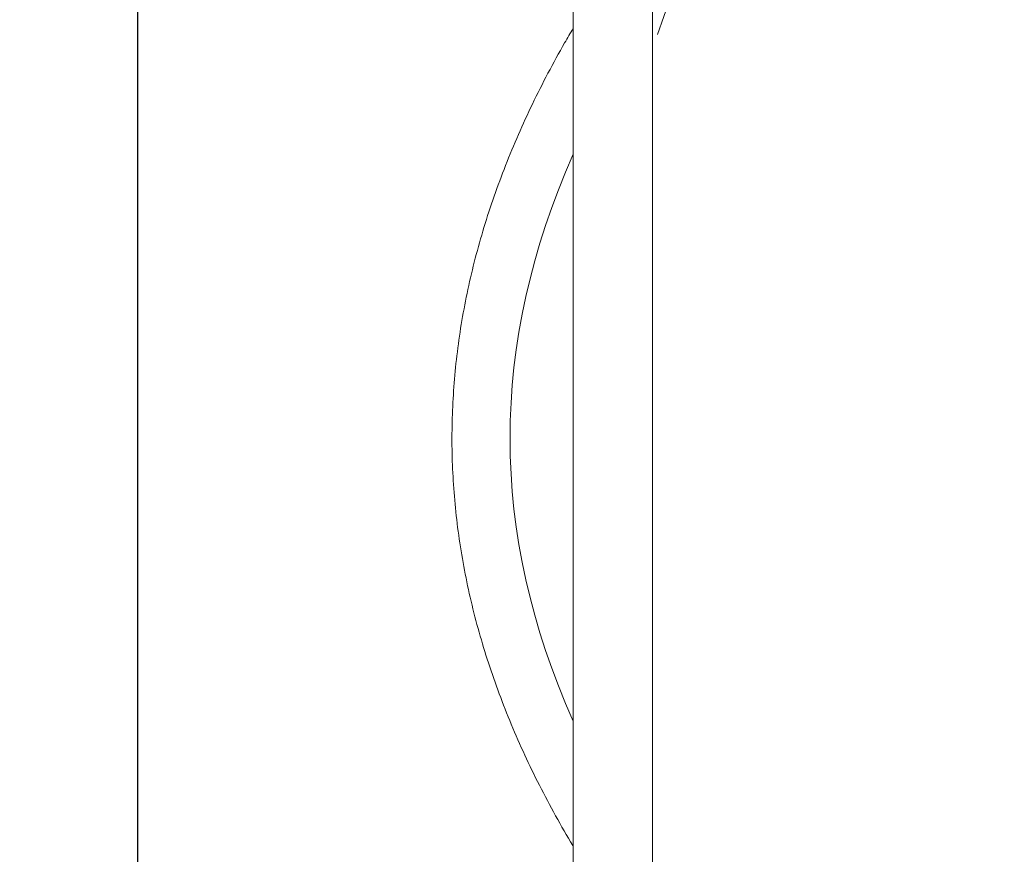
# Model space of a CAD drawing. Units: millimetres. Extents: x 8180 to 9201, y -3122 to -1468.
# Drawn here: x 8180 to 8426, y -2520 to -2311 of the extents above; entities that cross this region are included whole.
import ezdxf

# ---------------------------------------------------------------- set-up
doc = ezdxf.new("R2010")
doc.units = ezdxf.units.MM
doc.layers.add('Layer 01', color=7, linetype='Continuous', true_color=0x000000)
doc.styles.add('Arial Regular', font='txt')
doc.dimstyles.new('Default', dxfattribs={"dimscale": 8, "dimtxt": 2.5, "dimasz": 3, "dimexe": 1, "dimexo": 0.5, "dimgap": 0.8, "dimtad": 1, "dimtoh": 1, "dimdec": 0, "dimzin": 1, "dimdsep": 46, "dimtxsty": 'Arial Regular', "dimcen": 2.5, "dimadec": 1, "dimazin": 1, "dimtfac": 1, "dimtdec": 4, "dimtix": 1, "dimtofl": 0, "dimtmove": 1, "dimatfit": 3, "dimldrblk": 'OPEN90', "dimfxl": 1, "dimtolj": 1, "dimtzin": 1, "dimarcsym": 0})

# ---------------------------------------------------------------- blocks, each defined once
blk = doc.blocks.new('*D3')
at = {"layer": 'Defpoints', "color": 0}
for p in [(8209.54, -1569.22), (8426.34, -1569.22), (8245.74, -2686.65)]:
    blk.add_point(p, dxfattribs=at)
at = {"layer": 'Layer 01', "color": 0, "lineweight": -2}
for p, q in [((8422.34, -1569.22), (8201.54, -1569.22)), ((8209.54, -2662.65), (8209.54, -1593.22)), ((8241.74, -2686.65), (8201.54, -2686.65))]:
    blk.add_line(p, q, dxfattribs=at)
at = {"layer": 'Layer 01', "color": 0}
for points in [[(8213.54, -1593.22), (8205.54, -1593.22), (8209.54, -1569.22)], [(8205.54, -2662.65), (8213.54, -2662.65), (8209.54, -2686.65)]]:
    blk.add_solid(points, dxfattribs=at)
at = {"layer": 'Layer 01', "color": 0, "insert": (8193.1, -2127.93), "char_height": 20, "attachment_point": 5, "rotation": 90, "style": 'Arial Regular'}
blk.add_mtext('\\A1;1117', dxfattribs=at)

msp = doc.modelspace()

# ---------------------------------------------------------------- linework, layer by layer
at = {"layer": 'Layer 01', "color": 18, "lineweight": 0, "true_color": 0x000000}
msp.add_line((8339.56, -2315.17), (8343.67, -2303.17), dxfattribs=at)
for points in [[(8318.46, -2671.99), (8318.46, -2300.08)], [(8338.28, -2309.3), (8338.28, -2672.71)]]:
    msp.add_lwpolyline(points, dxfattribs=at)
for points in [[(8318.46, -2313.59), (8317.74, -2314.8), (8317.03, -2316.02), (8316.33, -2317.25)], [(8316.33, -2317.25), (8313.47, -2322.26), (8310.77, -2327.37), (8308.27, -2332.56)], [(8308.27, -2332.56), (8305.84, -2337.61), (8303.59, -2342.74), (8301.54, -2347.96)], [(8318.46, -2345.14), (8297.4, -2392.66), (8297.4, -2439.97), (8318.46, -2487.05)], [(8301.54, -2347.96), (8299.54, -2353.04), (8297.74, -2358.2), (8296.15, -2363.43)], [(8296.15, -2363.43), (8294.59, -2368.56), (8293.25, -2373.74), (8292.12, -2378.98)], [(8292.12, -2378.98), (8291.02, -2384.14), (8290.13, -2389.35), (8289.48, -2394.58)], [(8289.48, -2394.58), (8288.84, -2399.77), (8288.42, -2404.99), (8288.24, -2410.22)], [(8288.24, -2410.22), (8288.06, -2415.43), (8288.11, -2420.65), (8288.4, -2425.85)], [(8288.4, -2425.85), (8288.68, -2431.07), (8289.21, -2436.28), (8289.96, -2441.46)], [(8289.96, -2441.46), (8290.72, -2446.68), (8291.71, -2451.87), (8292.92, -2457)], [(8292.92, -2457), (8294.15, -2462.22), (8295.61, -2467.37), (8297.26, -2472.46)], [(8297.26, -2472.46), (8298.96, -2477.66), (8300.87, -2482.78), (8302.97, -2487.83)], [(8302.97, -2487.83), (8305.13, -2493), (8307.48, -2498.08), (8310.02, -2503.07)], [(8310.02, -2503.07), (8312.62, -2508.22), (8315.43, -2513.26), (8318.39, -2518.21)], [(8318.39, -2518.21), (8318.41, -2518.25), (8318.44, -2518.29), (8318.46, -2518.34)]]:
    msp.add_open_spline(points, degree=3, dxfattribs=at)

# ---------------------------------------------------------------- dimensions: what is measured, and where the dimension line sits
at = {"layer": 'Layer 01'}
dim = msp.add_linear_dim(base=(8209.54, -1569.22), p1=(8245.74, -2686.65), p2=(8426.34, -1569.22), angle=90, dimstyle='Default', override={"dimscale": 8, "dimtxt": 2.5, "dimasz": 3, "dimexe": 1, "dimexo": 0.5, "dimgap": 0.8, "dimtad": 1, "dimtih": 0, "dimtoh": 0, "dimdec": 0, "dimzin": 1, "dimtxsty": 'Arial Regular', "dimsah": 0, "dimcen": 2.5, "dimadec": 1, "dimazin": 1, "dimtix": 0, "dimtmove": 0, "dimtzin": 1}, dxfattribs=at)
dim.commit()
dim.dimension.update_dxf_attribs({"geometry": '*D3', "text_midpoint": (8193.1, -2127.93)})

doc.saveas('drawing.dxf')
